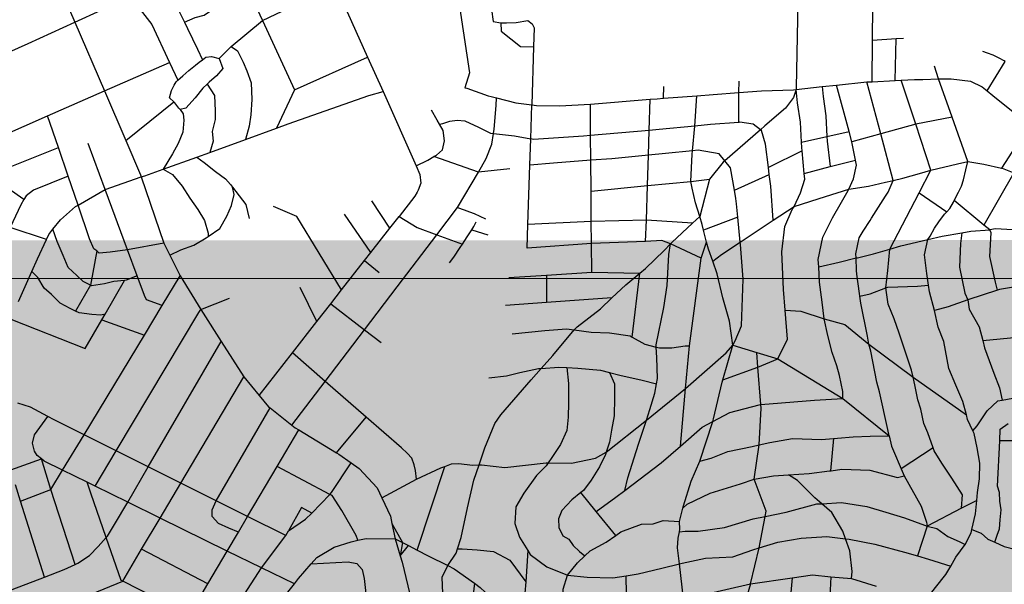
# Model space of a CAD drawing. Extents: x -29025 to -8025, y -2576 to 12274.
# Drawn here: x -13832 to -13153, y 8589 to 8979 of the extents above; entities that cross this region are included whole.
import ezdxf

# ---------------------------------------------------------------- set-up
doc = ezdxf.new("R2010")
doc.units = 0
doc.layers.get('0').update_dxf_attribs({"linetype": 'CONTINUOUS'})
doc.layers.add('AMBI_EIXOPROJETO', color=190, linetype='TRACKS')
doc.layers.add('AMBI_EIXORUAS', color=252, linetype='CONTINUOUS')
doc.linetypes.add('TRACKS', pattern='A,0.15,[130,ltypeshp.shx,S=0.25,R=0,X=0,Y=0],0.15', length=0.3)

msp = doc.modelspace()

# ---------------------------------------------------------------- hatches: boundary and pattern name
at = {"layer": 'AMBI_EIXOPROJETO'}
msp.add_hatch(color=53, dxfattribs=at).paths.add_polyline_path([(-14087.54, 8826.17), (-12550.75, 8826.43), (-12708.58, 8520.92), (-14245.38, 8520.65)])

# ---------------------------------------------------------------- linework, layer by layer
at = {"color": 1, "extrusion": (0.169808, -0.849214, 0.5), "elevation": -7592.7}
msp.add_lwpolyline([(-12055.59, 9618.25), (-10641.44, 9053.21), (-10819.01, 8608.8), (-12233.16, 9173.84)], close=True, dxfattribs=at)
at = {"layer": 'AMBI_EIXORUAS'}
for points, elevation in [([(-13296.94, 9078.81), (-13293.81, 9061.53), (-13296.43, 8931.66), (-13296.36, 8930.31)], 1636.47), ([(-13243.61, 8964.47), (-13242.82, 9059.1)], 1580.58), ([(-13514.8, 9029.4), (-13506.59, 8985.53), (-13505.4, 8977.29), (-13500.17, 8976.35)], 1544.67), ([(-13815.63, 9026.97), (-13794.07, 8976.75)], 1521.72), ([(-13534.08, 9024.41), (-13521.68, 8941.79), (-13525.01, 8931.53)], 1608.66), ([(-13736.8, 9003.21), (-13732.03, 8999.84), (-13729.99, 8998.49), (-13724.17, 8988.23), (-13718.44, 8976.89)], 1525.77), ([(-13718.44, 8976.89), (-13710.96, 8979.99), (-13704.86, 8981.61), (-13696.4, 8987.28), (-13691.82, 8991.47), (-13686.51, 8994.3), (-13678.91, 9001.46), (-13678.61, 9008.07)], 1525.5), ([(-13678.61, 9008.07), (-13664.58, 8977.83)], 1529.82), ([(-13664.58, 8977.83), (-13614.13, 9002.13)], 1529.55), ([(-13614.13, 9002.13), (-13592.03, 8952.59)], 1574.91), ([(-13794.07, 8976.75), (-13757.61, 8993.63)], 1521.45), ([(-13757.61, 8993.63), (-13753.01, 8989.85), (-13747.38, 8983.5), (-13740.83, 8975.13), (-13728.76, 8948.94)], 1569.51), ([(-13862.81, 8948), (-13853.05, 8950.02), (-13826.17, 8962.04), (-13794.07, 8976.75)], 1556.01), ([(-13794.07, 8976.75), (-13773.65, 8929.37)], 1593.81), ([(-13718.44, 8976.89), (-13716.19, 8972.43), (-13709.36, 8958.12), (-13706.04, 8950.83)], 1567.89), ([(-13686.08, 8960.01), (-13664.58, 8977.83)], 1553.31), ([(-13664.58, 8977.83), (-13642.44, 8930.18)], 1602.72), ([(-13500.17, 8976.35), (-13496.17, 8976.35), (-13489.63, 8976.48), (-13481.48, 8977.83), (-13478.54, 8975.67), (-13477.11, 8972.97), (-13477.52, 8959.88)], 1571.4), ([(-13500.17, 8976.35), (-13499.77, 8970.68), (-13486.54, 8960.01), (-13477.52, 8959.88)], 1571.67), ([(-13243.85, 8935.71), (-13243.61, 8964.47)], 1628.37), ([(-13243.61, 8964.47), (-13227.35, 8965.41)], 1580.31), ([(-13228, 8936.52), (-13227.35, 8965.41)], 1628.91), ([(-13227.35, 8965.41), (-13222.23, 8965.68)], 1580.04), ([(-13694.56, 8951.64), (-13686.08, 8960.01)], 1566.54), ([(-13686.08, 8960.01), (-13681.71, 8956.91), (-13677.9, 8949.21), (-13675.26, 8943.14), (-13672.27, 8934.9), (-13671.93, 8923.43), (-13672.67, 8912.76), (-13673.85, 8904.93), (-13676.25, 8895.75)], 1662.66), ([(-13477.52, 8959.88), (-13478.77, 8919.78)], 1640.25), ([(-13152.04, 8949.75), (-13152.7, 8950.02), (-13156.26, 8951.91), (-13160.45, 8954.07), (-13164.33, 8955.42), (-13167.56, 8956.5)], 1609.2), ([(-13773.65, 8929.37), (-13728.76, 8948.94)], 1593.54), ([(-13728.76, 8948.94), (-13723.03, 8936.66)], 1585.44), ([(-13723.03, 8936.66), (-13719.49, 8939.76), (-13715.44, 8943.41), (-13710.81, 8947.05), (-13708.27, 8949.08), (-13706.04, 8950.83)], 1585.17), ([(-13706.04, 8950.83), (-13703.63, 8952.59), (-13699.76, 8952.99), (-13694.56, 8951.64)], 1567.62), ([(-13694.56, 8951.64), (-13691.9, 8944.89), (-13696.39, 8939.76), (-13701.25, 8935.44), (-13702.84, 8933.96)], 1591.65), ([(-13642.44, 8930.18), (-13592.03, 8952.59)], 1602.45), ([(-13592.03, 8952.59), (-13581.4, 8928.83)], 1608.39), ([(-13164.6, 8929.37), (-13152.04, 8949.75)], 1649.16), ([(-13198.11, 8937.74), (-13200.8, 8946.51)], 1630.26), ([(-13725.7, 8921.81), (-13728.79, 8924.51), (-13727.37, 8929.64), (-13725.59, 8933.28), (-13724.06, 8935.71), (-13723.03, 8936.66)], 1607.58), ([(-13335.82, 8928.29), (-13335.64, 8936.12)], 1637.55), ([(-13268.6, 8933.28), (-13247.64, 8935.58)], 1633.77), ([(-13247.64, 8935.58), (-13246.41, 8935.58), (-13243.85, 8935.71)], 1628.64), ([(-13237.96, 8899.67), (-13247.64, 8935.58)], 1696.14), ([(-13243.85, 8935.71), (-13228, 8936.52)], 1629.18), ([(-13228, 8936.52), (-13223.79, 8936.66)], 1629.99), ([(-13223.79, 8936.66), (-13214.75, 8937.2), (-13209, 8937.2), (-13198.11, 8937.74)], 1630.53), ([(-13213.83, 8906.28), (-13223.79, 8936.66)], 1685.34), ([(-13198.11, 8937.74), (-13189.41, 8937.6), (-13176.05, 8936.12), (-13167.98, 8932.2), (-13164.6, 8929.37)], 1649.43), ([(-13188.7, 8911.14), (-13198.11, 8937.74)], 1679.4), ([(-13812.82, 8912.09), (-13773.65, 8929.37)], 1618.11), ([(-13773.65, 8929.37), (-13758.92, 8895.08)], 1658.61), ([(-13702.84, 8933.96), (-13705.71, 8931.26), (-13710.92, 8924.51), (-13717.51, 8917.35), (-13721.4, 8916.41)], 1618.92), ([(-13702.84, 8933.96), (-13697.67, 8926.13), (-13697.39, 8920.86), (-13697.11, 8915.6), (-13697.15, 8909.52), (-13699.21, 8901.42), (-13698.67, 8894.54), (-13700.97, 8886.84)], 1677.24), ([(-13642.44, 8930.18), (-13654.92, 8903.58)], 1652.13), ([(-13654.92, 8903.58), (-13646.92, 8906.69), (-13591.1, 8926.13), (-13581.4, 8928.83)], 1651.86), ([(-13581.4, 8928.83), (-13558.55, 8877.53)], 1711.26), ([(-13525.01, 8931.53), (-13523.51, 8931.26), (-13508.83, 8925.86), (-13506.86, 8925.59), (-13503.02, 8924.51)], 1624.86), ([(-13387.87, 8924.37), (-13387.68, 8932.47)], 1639.98), ([(-13364.96, 8925.99), (-13353.69, 8926.8), (-13335.82, 8928.29)], 1638.36), ([(-13335.82, 8928.29), (-13320.3, 8929.5), (-13298.15, 8930.18), (-13296.36, 8930.31)], 1637.28), ([(-13335.81, 8907.63), (-13335.82, 8928.29)], 1672.92), ([(-13296.36, 8930.31), (-13298.07, 8924.78), (-13303.6, 8917.49), (-13317.86, 8905.34), (-13321.02, 8902.5)], 1683.45), ([(-13296.36, 8930.31), (-13278.49, 8932.34)], 1636.2), ([(-13292.68, 8894), (-13293.39, 8907.77), (-13295.29, 8921.13), (-13296.36, 8930.31)], 1701), ([(-13278.49, 8932.34), (-13268.6, 8933.28)], 1635.12), ([(-13278.49, 8932.34), (-13277.74, 8925.59), (-13275.85, 8912.22), (-13275.12, 8897.91)], 1695.6), ([(-13259.8, 8901.29), (-13268.6, 8933.28)], 1689.93), ([(-13164.6, 8929.37), (-13160.57, 8926.13), (-13139.65, 8909.39)], 1686.42), ([(-13758.92, 8895.08), (-13725.7, 8921.81)], 1658.34), ([(-13721.4, 8916.41), (-13722.2, 8917.49), (-13724.97, 8921.13), (-13725.7, 8921.81)], 1619.19), ([(-13505.07, 8899.94), (-13504.59, 8902.91), (-13503.21, 8919.38), (-13503.02, 8924.51)], 1671.84), ([(-13503.02, 8924.51), (-13489.69, 8921.13), (-13478.77, 8919.78)], 1640.52), ([(-13438.33, 8920.19), (-13397.04, 8923.56)], 1642.41), ([(-13397.72, 8902.1), (-13397.04, 8923.56)], 1676.7), ([(-13397.04, 8923.56), (-13392.16, 8923.97), (-13387.87, 8924.37)], 1640.79), ([(-13387.87, 8924.37), (-13364.96, 8925.99)], 1639.71), ([(-13366.34, 8905.07), (-13364.96, 8925.99)], 1674.54), ([(-13721.4, 8916.41), (-13719.18, 8913.57), (-13718.81, 8909.12), (-13719.58, 8900.75), (-13722.83, 8893.05), (-13726.57, 8885.9), (-13733.05, 8875.37)], 1695.06), ([(-13542.39, 8906.28), (-13544.05, 8909.25), (-13547.94, 8916.14)], 1657.8), ([(-13479.51, 8896.16), (-13478.77, 8919.78)], 1680.21), ([(-13478.77, 8919.78), (-13475.53, 8919.24), (-13459.57, 8918.97), (-13438.33, 8920.19)], 1642.68), ([(-13438.17, 8898.59), (-13438.33, 8920.19)], 1679.94), ([(-13845.2, 8897.91), (-13812.82, 8912.09)], 1644.57), ([(-13805.35, 8890.22), (-13812.82, 8912.09)], 1661.85), ([(-13542.39, 8906.28), (-13540.12, 8906.96), (-13535.22, 8908.44), (-13530.34, 8909.25), (-13524.89, 8908.58), (-13515.46, 8904.26), (-13507.13, 8900.21), (-13505.07, 8899.94)], 1672.11), ([(-13335.81, 8907.63), (-13355.35, 8906.15), (-13366.34, 8905.07)], 1674.27), ([(-13321.02, 8902.5), (-13325.88, 8906.42), (-13335.09, 8907.77), (-13335.81, 8907.63)], 1683.72), ([(-13188.7, 8911.14), (-13213.83, 8906.28)], 1685.07), ([(-13177.94, 8880.63), (-13188.7, 8911.14)], 1747.44), ([(-13676.25, 8895.75), (-13654.92, 8903.58)], 1662.39), ([(-13546.37, 8884.01), (-13544.6, 8884.95), (-13540.44, 8888.73), (-13538.99, 8894.94), (-13539.92, 8902.1), (-13542.39, 8906.28)], 1698.03), ([(-13397.72, 8902.1), (-13438.17, 8898.59)], 1679.67), ([(-13398.29, 8884.95), (-13397.72, 8902.1)], 1713.69), ([(-13366.34, 8905.07), (-13390.95, 8902.64), (-13397.72, 8902.1)], 1676.43), ([(-13367.91, 8887.92), (-13366.34, 8905.07)], 1708.83), ([(-13321.02, 8902.5), (-13345.65, 8881.17)], 1727.73), ([(-13315.52, 8876.58), (-13317.57, 8892.51), (-13320.21, 8901.96), (-13321.02, 8902.5)], 1740.42), ([(-13275.12, 8897.91), (-13259.8, 8901.29)], 1695.33), ([(-13257.84, 8894.27), (-13259.8, 8901.29)], 1706.13), ([(-13213.83, 8906.28), (-13237.96, 8899.67)], 1695.87), ([(-13203.43, 8874.69), (-13213.83, 8906.28)], 1754.19), ([(-13135.43, 8906.01), (-13154.59, 8876.04)], 1755.54), ([(-13758.92, 8895.08), (-13748.73, 8871.32), (-13748.24, 8869.97)], 1706.67), ([(-13700.97, 8886.84), (-13676.25, 8895.75)], 1676.97), ([(-13515.4, 8873.21), (-13510.31, 8882.66), (-13506.31, 8892.65), (-13505.07, 8899.94)], 1725.84), ([(-13505.07, 8899.94), (-13490.61, 8898.32), (-13479.51, 8896.16)], 1680.48), ([(-13480.08, 8878.07), (-13479.51, 8896.16)], 1719.36), ([(-13438.17, 8898.59), (-13443.07, 8898.18), (-13477.46, 8895.75), (-13479.51, 8896.16)], 1680.75), ([(-13438.02, 8881.44), (-13438.17, 8898.59)], 1715.85), ([(-13292.68, 8894), (-13275.12, 8897.91)], 1700.73), ([(-13292.26, 8887.92), (-13292.5, 8890.22), (-13292.68, 8894)], 1718.55), ([(-13275.12, 8897.91), (-13274.96, 8894.67), (-13272.76, 8877.12)], 1746.36), ([(-13237.96, 8899.67), (-13257.84, 8894.27)], 1705.86), ([(-13255.4, 8881.58), (-13257.84, 8894.27)], 1735.29), ([(-13229.3, 8867.54), (-13237.96, 8899.67)], 1767.69), ([(-13842.16, 8875.64), (-13805.35, 8890.22)], 1684.53), ([(-13798.65, 8870.51), (-13805.35, 8890.22)], 1698.84), ([(-13773.05, 8861.19), (-13784.85, 8893.05)], 1725.03), ([(-13709.86, 8883.6), (-13700.97, 8886.84)], 1683.18), ([(-13367.91, 8887.92), (-13386.49, 8886.03), (-13398.29, 8884.95)], 1713.42), ([(-13368.92, 8866.86), (-13368.13, 8885.63), (-13367.91, 8887.92)], 1752.57), ([(-13345.65, 8881.17), (-13349.45, 8885.9), (-13363.91, 8888.33), (-13367.91, 8887.92)], 1728), ([(-13292.26, 8887.92), (-13315.52, 8876.58)], 1740.15), ([(-13290.78, 8872.4), (-13292.26, 8887.92)], 1750.95), ([(-13733.05, 8875.37), (-13709.86, 8883.6)], 1694.79), ([(-13709.86, 8883.6), (-13704.87, 8879.82), (-13696.88, 8873.61), (-13690.02, 8868.62), (-13686.54, 8864.7), (-13685.23, 8862.95)], 1730.97), ([(-13558.55, 8877.53), (-13550.52, 8881.58), (-13546.37, 8884.01)], 1710.99), ([(-13515.4, 8873.21), (-13546.37, 8884.01)], 1726.11), ([(-13438.02, 8881.44), (-13463.71, 8879.55), (-13480.08, 8878.07)], 1719.09), ([(-13398.29, 8884.95), (-13423.57, 8882.52), (-13438.02, 8881.44)], 1715.58), ([(-13437.84, 8860.25), (-13438.02, 8881.44)], 1761.21), ([(-13398.95, 8864.03), (-13398.29, 8884.95)], 1754.73), ([(-13345.65, 8881.17), (-13346.8, 8880.09), (-13356.13, 8868.35)], 1752.03), ([(-13338.98, 8860.92), (-13341.62, 8876.31), (-13345.65, 8881.17)], 1771.2), ([(-13272.76, 8877.12), (-13255.4, 8881.58)], 1746.09), ([(-13259.91, 8861.46), (-13256.69, 8868.62), (-13254.73, 8878.07), (-13255.4, 8881.58)], 1777.14), ([(-13203.43, 8874.69), (-13184.99, 8879.01), (-13177.94, 8880.63)], 1753.92), ([(-13187.28, 8853.63), (-13184.35, 8859.44), (-13182.22, 8863.49), (-13180.76, 8867.94), (-13179.23, 8874.96), (-13177.94, 8880.63)], 1799.28), ([(-13177.94, 8880.63), (-13166.86, 8878.88), (-13154.59, 8876.04)], 1755.81), ([(-13748.24, 8869.97), (-13745.67, 8870.78), (-13733.05, 8875.37)], 1706.4), ([(-13733.05, 8875.37), (-13726.59, 8871.59), (-13720.02, 8863.62), (-13714.65, 8855.25), (-13709.27, 8847.56), (-13704.68, 8840), (-13702, 8831.09), (-13702.15, 8828.93)], 1797.93), ([(-13558.55, 8877.53), (-13555.91, 8871.59), (-13555.33, 8865.65), (-13557.13, 8860.79), (-13557.94, 8859.44), (-13559.42, 8856.74), (-13570.33, 8842.7)], 1784.43), ([(-13530.07, 8848.77), (-13515.4, 8873.21)], 1775.79), ([(-13493.8, 8875.5), (-13515.4, 8873.21)], 1725.57), ([(-13481.38, 8837.03), (-13480.08, 8878.07)], 1802.25), ([(-13314.89, 8871.72), (-13315.52, 8876.58)], 1750.41), ([(-13290.78, 8872.4), (-13272.76, 8877.12)], 1750.68), ([(-13229.3, 8867.54), (-13222.67, 8869.16), (-13211.31, 8872.4), (-13203.43, 8874.69)], 1767.42), ([(-13211.52, 8859.03), (-13203.43, 8874.69)], 1786.59), ([(-13154.59, 8876.04), (-13154.14, 8875.91), (-13146.03, 8872.8)], 1764.72), ([(-13798.65, 8870.51), (-13822.5, 8860.92), (-13827.65, 8857.01), (-13829.19, 8854.44)], 1733.13), ([(-13791.82, 8850.53), (-13798.65, 8870.51)], 1747.17), ([(-13773.05, 8861.19), (-13748.24, 8869.97)], 1724.76), ([(-13748.24, 8869.97), (-13732.62, 8824.34)], 1803.87), ([(-13398.95, 8864.03), (-13368.92, 8866.86)], 1754.46), ([(-13368.92, 8866.86), (-13356.13, 8868.35)], 1752.3), ([(-13362.85, 8842.7), (-13365.7, 8852.15), (-13368.08, 8862.27), (-13368.92, 8866.86)], 1803.6), ([(-13356.13, 8868.35), (-13362.85, 8842.7)], 1803.33), ([(-13338.98, 8860.92), (-13314.89, 8871.72)], 1770.93), ([(-13312.08, 8840.13), (-13313.86, 8863.62), (-13314.89, 8871.72)], 1811.97), ([(-13297.76, 8849.58), (-13293.39, 8858.9), (-13290.42, 8868.48), (-13290.78, 8872.4)], 1796.31), ([(-13259.91, 8861.46), (-13246.32, 8863.62), (-13234.59, 8866.32), (-13233.58, 8866.59), (-13229.3, 8867.54)], 1776.87), ([(-13254.97, 8814.08), (-13255.06, 8816.78), (-13252.82, 8827.98), (-13249.99, 8832.44), (-13245.17, 8840), (-13244.26, 8841.48), (-13234.68, 8856.6), (-13232.84, 8859.44), (-13232.09, 8861.06), (-13229.3, 8867.54)], 1882.98), ([(-13146.03, 8872.8), (-13166.78, 8836.76)], 1836.54), ([(-13829.19, 8854.44), (-13840.03, 8862), (-13845.8, 8862)], 1733.4), ([(-13791.82, 8850.53), (-13773.05, 8861.19)], 1746.9), ([(-13757.65, 8819.75), (-13773.05, 8861.19)], 1808.19), ([(-13702.15, 8828.93), (-13694.08, 8834.33), (-13689.23, 8842.83), (-13685.89, 8850.26), (-13684.13, 8857.82), (-13685.23, 8862.95)], 1797.66), ([(-13685.23, 8862.95), (-13676.16, 8850.93), (-13673.78, 8841.35)], 1776.33), ([(-13437.84, 8860.25), (-13398.95, 8864.03)], 1760.94), ([(-13437.82, 8839.19), (-13437.84, 8860.25)], 1802.52), ([(-13399.7, 8840.13), (-13398.95, 8864.03)], 1804.95), ([(-13336.65, 8842.29), (-13337.58, 8851.47), (-13337.95, 8854.98), (-13338.98, 8860.92)], 1806.03), ([(-13297.76, 8849.58), (-13281.18, 8854.85), (-13276.08, 8856.47), (-13259.91, 8861.46)], 1796.04), ([(-13280.78, 8807.87), (-13281.04, 8813), (-13277.91, 8828.39), (-13271.17, 8841.62), (-13264.97, 8852.55), (-13261.31, 8859.03), (-13259.91, 8861.46)], 1897.29), ([(-13829.19, 8854.44), (-13831.36, 8850.8), (-13838.63, 8835)], 1773.09), ([(-13576.65, 8834.6), (-13589.07, 8853.36)], 1799.01), ([(-13231.69, 8820.15), (-13211.52, 8859.03)], 1870.83), ([(-13211.52, 8859.03), (-13192.27, 8845.94)], 1812.51), ([(-13192.27, 8845.94), (-13190.26, 8848.1), (-13187.78, 8852.55), (-13187.28, 8853.63)], 1812.24), ([(-13166.78, 8836.76), (-13187.28, 8853.63)], 1836.81), ([(-13809.14, 8833.92), (-13804.02, 8840.4), (-13793.57, 8849.45), (-13791.82, 8850.53)], 1778.22), ([(-13778.88, 8818.94), (-13780.83, 8820.42), (-13783.85, 8827.17), (-13791.82, 8850.53)], 1807.65), ([(-13640.95, 8842.7), (-13657, 8849.45)], 1776.6), ([(-13544.28, 8830.01), (-13530.07, 8848.77)], 1809), ([(-13530.07, 8848.77), (-13525.39, 8847.15), (-13521.74, 8845.8), (-13518.51, 8844.72), (-13510.57, 8841.08)], 1792.8), ([(-13312.08, 8840.13), (-13297.76, 8849.58)], 1811.7), ([(-13303.91, 8778.03), (-13305.11, 8792.34), (-13306.12, 8818.26), (-13304.16, 8835.81), (-13299.02, 8847.42), (-13297.76, 8849.58)], 1959.12), ([(-13205.37, 8826.77), (-13203.88, 8829.06), (-13200.98, 8834.6), (-13197.81, 8839.05), (-13194.01, 8844.18), (-13192.27, 8845.94)], 1857.87), ([(-13610, 8792.07), (-13640.95, 8842.7)], 1896.21), ([(-13589.74, 8817.86), (-13607.99, 8844.32)], 1830.33), ([(-13576.65, 8834.6), (-13570.33, 8842.7)], 1798.74), ([(-13570.33, 8842.7), (-13557.83, 8835.14), (-13544.28, 8830.01)], 1809.27), ([(-13520.22, 8833.52), (-13518.79, 8835.68), (-13517.15, 8839.05)], 1805.76), ([(-13437.82, 8839.19), (-13481.38, 8837.03)], 1802.79), ([(-13399.7, 8840.13), (-13437.82, 8839.19)], 1805.22), ([(-13437.52, 8823.93), (-13437.82, 8839.19)], 1833.84), ([(-13400.3, 8825.42), (-13399.7, 8840.13)], 1835.19), ([(-13367.86, 8837.97), (-13399.7, 8840.13)], 1811.16), ([(-13367.86, 8837.97), (-13362.85, 8842.7)], 1810.89), ([(-13360.15, 8833.11), (-13361.17, 8837.16), (-13362.85, 8842.7)], 1823.31), ([(-13336.65, 8842.29), (-13360.15, 8833.11)], 1823.04), ([(-13334.87, 8825.01), (-13336.65, 8842.29)], 1846.53), ([(-13334.87, 8825.01), (-13312.08, 8840.13)], 1846.26), ([(-13813.64, 8826.77), (-13838.63, 8835)], 1792.53), ([(-13813.64, 8826.77), (-13812.08, 8830.14), (-13809.14, 8833.92)], 1792.26), ([(-13783.28, 8795.18), (-13788.3, 8797.88), (-13792.58, 8801.93), (-13798.59, 8807.46), (-13802.09, 8815.7), (-13806.24, 8825.28), (-13809.14, 8833.92)], 1865.7), ([(-13589.74, 8817.86), (-13576.65, 8834.6)], 1830.06), ([(-13526.66, 8823.66), (-13523.32, 8828.66), (-13520.22, 8833.52)], 1825.2), ([(-13520.22, 8833.52), (-13509.07, 8830.01)], 1813.32), ([(-13481.88, 8820.83), (-13481.38, 8837.03)], 1837.89), ([(-13383, 8823.8), (-13382, 8824.74), (-13367.86, 8837.97)], 1844.1), ([(-13358.14, 8824.88), (-13360.15, 8833.11)], 1844.64), ([(-13181.99, 8831.49), (-13175.9, 8832.57), (-13162.67, 8833.38)], 1847.88), ([(-13162.67, 8833.38), (-13166.78, 8836.76)], 1847.61), ([(-13109.97, 8833.25), (-13117.19, 8831.49), (-13132.06, 8831.63), (-13143.15, 8833.11), (-13158.89, 8834.19), (-13162.67, 8833.38)], 1857.06), ([(-13157.48, 8791.8), (-13158.83, 8797.34), (-13162.61, 8815.02), (-13161.74, 8831.36), (-13162.67, 8833.38)], 1944.81), ([(-13823.7, 8804.63), (-13819.79, 8813.54), (-13813.64, 8826.77)], 1834.65), ([(-13728.47, 8815.97), (-13720.81, 8819.61), (-13711.82, 8822.85), (-13703.47, 8827.98), (-13702.15, 8828.93)], 1820.61), ([(-13594.28, 8764.4), (-13571.64, 8794.1), (-13544.28, 8830.01)], 1957.23), ([(-13544.28, 8830.01), (-13526.66, 8823.66)], 1825.47), ([(-13400.3, 8825.42), (-13437.52, 8823.93)], 1835.46), ([(-13383, 8823.8), (-13389.11, 8826.09), (-13400.3, 8825.42)], 1844.37), ([(-13231.69, 8820.15), (-13224.18, 8822.31), (-13205.37, 8826.77)], 1870.56), ([(-13205.02, 8795.31), (-13206.24, 8803.41), (-13207.82, 8816.24), (-13205.37, 8826.77)], 1928.61), ([(-13205.37, 8826.77), (-13195.62, 8829.06), (-13181.99, 8831.49)], 1857.6), ([(-13181.99, 8831.49), (-13182.85, 8823.93), (-13183.72, 8807.6), (-13179.94, 8789.78), (-13177.78, 8785.05)], 1956.96), ([(-13778.88, 8818.94), (-13783.28, 8795.18)], 1865.43), ([(-13757.65, 8819.75), (-13769.68, 8817.99), (-13777.14, 8817.45), (-13778.88, 8818.94)], 1811.43), ([(-13732.62, 8824.34), (-13757.65, 8819.75)], 1807.92), ([(-13750.97, 8801.79), (-13757.65, 8819.75)], 1851.39), ([(-13732.62, 8824.34), (-13728.47, 8815.97)], 1820.88), ([(-13535.61, 8810.7), (-13532.48, 8814.62), (-13528.25, 8821.23), (-13526.66, 8823.66)], 1857.33), ([(-13437.52, 8823.93), (-13481.88, 8820.83)], 1837.62), ([(-13437.36, 8804.22), (-13437.52, 8823.93)], 1885.41), ([(-13404.24, 8803.55), (-13400.38, 8806.65), (-13387.47, 8819.07), (-13383, 8823.8)], 1890.27), ([(-13392.84, 8752.52), (-13392.92, 8754.14), (-13387.68, 8779.92), (-13385.35, 8795.04), (-13384.17, 8816.51), (-13383, 8823.8)], 1995.03), ([(-13361.94, 8813.81), (-13383, 8823.8)], 1870.29), ([(-13361.94, 8813.81), (-13358.14, 8824.88)], 1870.02), ([(-13353.88, 8811.92), (-13356.9, 8820.02), (-13358.14, 8824.88)], 1875.69), ([(-13353.88, 8811.92), (-13347.77, 8816.37), (-13334.87, 8825.01)], 1875.42), ([(-13340.03, 8753.87), (-13338.38, 8756.84), (-13334.06, 8767.1), (-13332.86, 8799.36), (-13334.7, 8823.26), (-13334.87, 8825.01)], 1997.19), ([(-13254.97, 8814.08), (-13253.96, 8814.21), (-13243.05, 8816.78), (-13231.69, 8820.15)], 1882.71), ([(-13234.44, 8793.42), (-13232.98, 8805.3), (-13231.69, 8820.15)], 1930.23), ([(-13728.47, 8815.97), (-13721.34, 8801.79)], 1856.79), ([(-13610, 8792.07), (-13594.23, 8812.19)], 1895.94), ([(-13594.23, 8812.19), (-13589.74, 8817.86)], 1846.8), ([(-13594.23, 8812.19), (-13584.13, 8804.09)], 1867.32), ([(-13369.95, 8753.46), (-13361.94, 8813.81)], 1995.57), ([(-13340.03, 8753.87), (-13342.26, 8770.34), (-13346.94, 8786.54), (-13350.83, 8803.14), (-13353.88, 8811.92)], 1997.46), ([(-13280.78, 8807.87), (-13266.7, 8811.24), (-13254.97, 8814.08)], 1897.02), ([(-13252.39, 8787.62), (-13252.61, 8789.51), (-13254.37, 8802.87), (-13254.74, 8805.44), (-13254.97, 8814.08)], 1944.27), ([(-13276.96, 8772.09), (-13278.42, 8783.57), (-13280.31, 8797.34), (-13280.78, 8807.87)], 1974.24), ([(-13832.85, 8783.97), (-13823.7, 8804.63)], 1887.03), ([(-13793.55, 8777.36), (-13797.15, 8779.11), (-13804.1, 8782.89), (-13810.03, 8788.83), (-13815.09, 8793.29), (-13819.58, 8800.44), (-13823.7, 8804.63)], 1908.63), ([(-13759.78, 8798.55), (-13767.05, 8797.74), (-13773.65, 8796.12), (-13782.6, 8794.77), (-13783.28, 8795.18)], 1866.51), ([(-13773.2, 8775.2), (-13759.78, 8798.55)], 1915.11), ([(-13750.97, 8801.79), (-13758.61, 8798.69), (-13759.78, 8798.55)], 1860.84), ([(-13733.72, 8781.27), (-13744.7, 8785.19), (-13745.86, 8788.02), (-13750.97, 8801.79)], 1906.74), ([(-13733.72, 8781.27), (-13721.34, 8801.79)], 1906.47), ([(-13721.34, 8801.79), (-13707.03, 8778.44)], 1916.19), ([(-13494.57, 8800.44), (-13468.68, 8802.2)], 1887.57), ([(-13468.68, 8802.2), (-13437.36, 8804.22)], 1886.76), ([(-13468.68, 8802.2), (-13468.62, 8783.3)], 1927.26), ([(-13437.36, 8804.22), (-13404.24, 8803.55)], 1890.54), ([(-13423.47, 8786.54), (-13413.92, 8795.58), (-13404.24, 8803.55)], 1924.83), ([(-13409.42, 8759.4), (-13404.24, 8803.55)], 1983.42), ([(-13783.28, 8795.18), (-13793.55, 8777.36)], 1908.36), ([(-13627.03, 8770.2), (-13638.66, 8793.56)], 1939.14), ([(-13617.49, 8782.35), (-13610, 8792.07)], 1917), ([(-13252.39, 8787.62), (-13245.26, 8789.24), (-13234.44, 8793.42)], 1944), ([(-13234.44, 8793.42), (-13233.05, 8793.96), (-13212.68, 8794.64), (-13205.02, 8795.31)], 1929.96), ([(-13215.58, 8731.86), (-13216.67, 8736.59), (-13221.33, 8750.49), (-13225.33, 8762.1), (-13228.79, 8771.96), (-13232.82, 8782.08), (-13234.44, 8793.42)], 2050.38), ([(-13200.97, 8777.76), (-13204.33, 8790.72), (-13205.02, 8795.31)], 1969.11), ([(-13157.48, 8791.8), (-13177.78, 8785.05)], 1956.69), ([(-13126.65, 8798.01), (-13137.04, 8795.45), (-13155.98, 8792.21), (-13157.48, 8791.8)], 1944.54), ([(-13707.03, 8778.44), (-13687.42, 8786.27)], 1915.92), ([(-13423.47, 8786.54), (-13468.62, 8783.3)], 1926.99), ([(-13449.41, 8764.4), (-13447.51, 8766.56), (-13431.37, 8778.98), (-13423.47, 8786.54)], 1973.16), ([(-13246.07, 8754.54), (-13247.01, 8759.94), (-13251.81, 8782.76), (-13252.39, 8787.62)], 2004.21), ([(-13177.78, 8785.05), (-13191.46, 8780.19), (-13200.97, 8777.76)], 1968.84), ([(-13177.78, 8785.05), (-13177.02, 8778.71), (-13170.04, 8766.56), (-13167.63, 8757.11)], 2006.1), ([(-13765.52, 8680.83), (-13708.37, 8776.28), (-13707.03, 8778.44)], 2091.96), ([(-13746.08, 8760.75), (-13733.72, 8781.27)], 1948.05), ([(-13707.03, 8778.44), (-13705.41, 8775.87), (-13692.97, 8756.3)], 1964.52), ([(-13627.03, 8770.2), (-13617.49, 8782.35)], 1938.87), ([(-13617.49, 8782.35), (-13594.28, 8764.4)], 1957.5), ([(-13468.62, 8783.3), (-13496.81, 8781.27)], 1928.07), ([(-13308.88, 8744.42), (-13302.21, 8758.05), (-13303.91, 8778.03)], 2015.55), ([(-13303.91, 8778.03), (-13293.07, 8777.36), (-13276.96, 8772.09)], 1974.51), ([(-13178.82, 8705.67), (-13181.24, 8714.99), (-13186.04, 8726.19), (-13190.94, 8737.8), (-13194.49, 8756.43), (-13198.35, 8766.15), (-13200.97, 8777.76)], 2100.33), ([(-13838.26, 8771.82), (-13786.86, 8751.57)], 1965.06), ([(-13773.2, 8775.2), (-13776.21, 8774.52), (-13782.26, 8775.06), (-13791.15, 8776.14), (-13793.55, 8777.36)], 1916.73), ([(-13786.86, 8751.57), (-13775.4, 8771.42)], 1964.79), ([(-13775.4, 8771.42), (-13773.2, 8775.2)], 1922.13), ([(-13775.4, 8771.42), (-13746.08, 8760.75)], 1948.32), ([(-13276.96, 8772.09), (-13262.81, 8768.04), (-13246.07, 8754.54)], 2004.48), ([(-13264.1, 8717.01), (-13264.15, 8721.87), (-13266.36, 8732.94), (-13268.3, 8739.56), (-13271.56, 8748.87), (-13274.58, 8760.48), (-13276.96, 8772.09)], 2070.36), ([(-13643.93, 8748.6), (-13627.03, 8770.2)], 1982.07), ([(-13621.33, 8728.76), (-13594.28, 8764.4)], 2016.09), ([(-13594.28, 8764.4), (-13582.65, 8755.76)], 1975.86), ([(-13492.2, 8761.7), (-13469.7, 8763.86), (-13454.69, 8765.07), (-13449.41, 8764.4)], 1973.97), ([(-13472.24, 8737.8), (-13464.24, 8746.71), (-13449.41, 8764.4)], 2013.66), ([(-13449.41, 8764.4), (-13437.67, 8762.91), (-13425.18, 8762.24), (-13410.93, 8760.35), (-13409.42, 8759.4)], 1983.69), ([(-13787.68, 8691.9), (-13746.08, 8760.75)], 2068.2), ([(-13409.42, 8759.4), (-13400.74, 8754.54), (-13392.84, 8752.52)], 1995.3), ([(-13167.63, 8757.11), (-13155.45, 8758.32), (-13134.07, 8760.35), (-13118.49, 8758.46)], 2008.53), ([(-13743.38, 8669.76), (-13692.97, 8756.3)], 2116.26), ([(-13692.97, 8756.3), (-13677.5, 8732)], 2005.83), ([(-13392.84, 8752.52), (-13390.59, 8751.98), (-13382.17, 8751.98), (-13373, 8753.33), (-13369.95, 8753.46)], 1996.65), ([(-13392.7, 8727.14), (-13392.06, 8730.92), (-13392.53, 8745.36), (-13392.84, 8752.52)], 2042.82), ([(-13372.63, 8723.9), (-13344.58, 8748.47), (-13340.03, 8753.87)], 2050.92), ([(-13372.63, 8723.9), (-13369.95, 8753.46)], 2051.19), ([(-13346.98, 8729.97), (-13340.03, 8753.87)], 2042.01), ([(-13340.03, 8753.87), (-13323.55, 8748.87)], 2007.99), ([(-13246.07, 8754.54), (-13215.58, 8731.86)], 2050.65), ([(-13232.15, 8691.36), (-13233.08, 8695.55), (-13238.77, 8721.6), (-13240.6, 8728.35), (-13244.85, 8749.68), (-13246.07, 8754.54)], 2121.66), ([(-13167.63, 8757.11), (-13166.32, 8751.98), (-13159.96, 8734.56), (-13155.91, 8724.3), (-13154.27, 8715.93)], 2083.59), ([(-13666.91, 8719.17), (-13643.93, 8748.6)], 2029.05), ([(-13621.33, 8728.76), (-13643.93, 8748.6)], 2016.36), ([(-13323.55, 8748.87), (-13308.88, 8744.42)], 2015.82), ([(-13322.82, 8738.61), (-13323.55, 8748.87)], 2025), ([(-13322.82, 8738.61), (-13308.88, 8744.42)], 2024.73), ([(-13308.88, 8744.42), (-13264.1, 8717.01)], 2070.63), ([(-13515.13, 8671.25), (-13511.13, 8682.86), (-13504.19, 8699.73), (-13500, 8705.81), (-13479.21, 8729.97), (-13472.24, 8737.8)], 2133.27), ([(-13508.45, 8731.32), (-13496.11, 8732.67), (-13487.03, 8734.97), (-13474.16, 8737.67), (-13472.24, 8737.8)], 2021.49), ([(-13472.24, 8737.8), (-13460.05, 8738.61), (-13454.58, 8738.34)], 2014.2), ([(-13454.58, 8738.34), (-13453.45, 8727.41), (-13453.36, 8714.04), (-13453.58, 8704.05), (-13454.58, 8694.87), (-13458.88, 8685.29), (-13464.93, 8676.38), (-13467.45, 8672.6)], 2134.08), ([(-13454.58, 8738.34), (-13447.08, 8737.94), (-13431.22, 8736.59), (-13425.22, 8734.97)], 2022.57), ([(-13346.98, 8729.97), (-13322.82, 8738.61)], 2041.74), ([(-13320.77, 8712.83), (-13322.82, 8738.61)], 2072.25), ([(-13720.94, 8658.56), (-13677.5, 8732)], 2139.21), ([(-13677.5, 8732), (-13666.91, 8719.17)], 2029.32), ([(-13425.22, 8734.97), (-13421.72, 8727.14), (-13421.62, 8717.42), (-13421.9, 8705.13), (-13423.71, 8695.14), (-13425.09, 8686.91), (-13427.42, 8679.89)], 2126.25), ([(-13425.22, 8734.97), (-13417.9, 8733.08), (-13402.49, 8729.57), (-13392.7, 8727.14)], 2043.09), ([(-13215.58, 8731.86), (-13178.82, 8705.67)], 2100.6), ([(-13201.81, 8682.99), (-13205.53, 8693.39), (-13208.26, 8699.87), (-13210.34, 8709.72), (-13212.37, 8716.07), (-13214.41, 8726.46), (-13215.58, 8731.86)], 2141.91), ([(-13644.33, 8698.65), (-13621.33, 8728.76)], 2069.55), ([(-13592.93, 8704.05), (-13621.33, 8728.76)], 2064.42), ([(-13399.62, 8702.16), (-13397.29, 8709.32), (-13393.78, 8720.79), (-13392.7, 8727.14)], 2085.48), ([(-13399.62, 8702.16), (-13372.63, 8723.9)], 2085.21), ([(-13376.23, 8684.21), (-13372.63, 8723.9)], 2122.47), ([(-13353.87, 8701.22), (-13353.28, 8702.97), (-13347.47, 8728.22), (-13346.98, 8729.97)], 2092.77), ([(-13666.91, 8719.17), (-13660.34, 8711.34), (-13659.33, 8710.53)], 2050.11), ([(-13320.77, 8712.83), (-13283.72, 8715.8), (-13264.1, 8717.01)], 2071.98), ([(-13264.1, 8717.01), (-13232.15, 8691.36)], 2121.93), ([(-13154.27, 8715.93), (-13143.16, 8717.96), (-13132.79, 8720.12), (-13126.81, 8721.06)], 2083.32), ([(-13812.6, 8704.59), (-13824.68, 8711.07), (-13833.4, 8713.91)], 2048.49), ([(-13696.6, 8646.41), (-13659.33, 8710.53)], 2165.94), ([(-13659.33, 8710.53), (-13644.33, 8698.65)], 2069.82), ([(-13353.87, 8701.22), (-13342.17, 8707.29), (-13321.91, 8712.69), (-13320.77, 8712.83)], 2092.5), ([(-13321.81, 8685.02), (-13320.58, 8710.4), (-13320.77, 8712.83)], 2126.79), ([(-13174.47, 8694.74), (-13171.41, 8698.11), (-13164.42, 8708.51), (-13157.11, 8715.39), (-13154.27, 8715.93)], 2120.04), ([(-13817.13, 8675.3), (-13820.06, 8677.73), (-13821.79, 8680.7), (-13823.36, 8686.1), (-13821.83, 8692.04), (-13812.6, 8704.59)], 2098.17), ([(-13787.68, 8691.9), (-13808.31, 8702.3), (-13812.6, 8704.59)], 2068.47), ([(-13613.55, 8679.48), (-13592.93, 8704.05)], 2108.7), ([(-13558.29, 8661.39), (-13558.92, 8667.33), (-13559.82, 8671.25), (-13561.4, 8675.84), (-13564.69, 8679.35), (-13568.69, 8682.86), (-13592.93, 8704.05)], 2151.09), ([(-13174.47, 8694.74), (-13178.05, 8702.57), (-13178.82, 8705.67)], 2120.31), ([(-13644.33, 8698.65), (-13642.01, 8696.76), (-13639.56, 8695.28)], 2076.3), ([(-13427.42, 8679.89), (-13399.62, 8702.16)], 2125.98), ([(-13414.52, 8653.56), (-13412.55, 8662.2), (-13405.08, 8685.42), (-13399.62, 8702.16)], 2181.06), ([(-13376.23, 8684.21), (-13361.25, 8697.3), (-13353.87, 8701.22)], 2122.2), ([(-13362.68, 8673.81), (-13353.87, 8701.22)], 2145.42), ([(-13155.73, 8687.85), (-13155.54, 8695.82), (-13149.95, 8699.73)], 2135.16), ([(-13802.45, 8667.47), (-13787.68, 8691.9)], 2115.18), ([(-13765.52, 8680.83), (-13787.68, 8691.9)], 2092.23), ([(-13654.39, 8670.17), (-13639.56, 8695.28)], 2123.28), ([(-13639.56, 8695.28), (-13613.55, 8679.48)], 2108.97), ([(-13270.47, 8689.34), (-13267.74, 8689.61), (-13257, 8690.55), (-13245.18, 8690.96), (-13232.15, 8691.36)], 2123.01), ([(-13232.15, 8691.36), (-13230.56, 8684.21), (-13229.13, 8680.83), (-13223.93, 8668.41)], 2168.1), ([(-13171.72, 8646.68), (-13171.23, 8652.08), (-13169.82, 8661.66), (-13169.57, 8672.46), (-13171.53, 8682.86), (-13173.59, 8692.85), (-13174.47, 8694.74)], 2210.49), ([(-13414.52, 8653.56), (-13389.39, 8672.6), (-13376.23, 8684.21)], 2180.79), ([(-13362.68, 8673.81), (-13354.9, 8675.84), (-13343.36, 8680.43), (-13326.71, 8683.94), (-13321.81, 8685.02)], 2145.15), ([(-13325.24, 8661.26), (-13321.81, 8685.02)], 2175.66), ([(-13321.81, 8685.02), (-13314.56, 8686.64), (-13298.9, 8689.34), (-13278.77, 8688.66), (-13270.47, 8689.34)], 2126.52), ([(-13270.47, 8689.34), (-13272.72, 8667.2)], 2166.48), ([(-13201.81, 8682.99), (-13223.93, 8668.41)], 2167.83), ([(-13182.35, 8641.41), (-13181.51, 8650.46), (-13188.87, 8661.93), (-13195.78, 8672.33), (-13201.05, 8680.83), (-13201.81, 8682.99)], 2218.59), ([(-13159.35, 8617.79), (-13157.7, 8622.78), (-13156.12, 8627.1), (-13155.48, 8633.31), (-13154.83, 8640.06), (-13155.69, 8646.14), (-13156.06, 8652.21), (-13157.44, 8656.53), (-13155.73, 8687.85)], 2259.9), ([(-13145.72, 8687.72), (-13155.73, 8687.85)], 2137.05), ([(-13780.1, 8656.53), (-13765.52, 8680.83)], 2135.97), ([(-13743.38, 8669.76), (-13765.52, 8680.83)], 2116.53), ([(-13613.55, 8679.48), (-13611.85, 8678.54), (-13603.48, 8672.73)], 2123.55), ([(-13467.45, 8672.6), (-13451.34, 8672.46), (-13434.87, 8675.84), (-13427.42, 8679.89)], 2137.86), ([(-13427.42, 8679.89), (-13427.96, 8678.27), (-13431.94, 8669.76), (-13437.7, 8660.72), (-13443.1, 8653.56), (-13444.99, 8652.08)], 2180.52), ([(-13838.2, 8667.74), (-13817.13, 8675.3)], 2110.05), ([(-13802.45, 8667.47), (-13815.3, 8673.81), (-13817.13, 8675.3)], 2115.45), ([(-13810.49, 8654.24), (-13817.13, 8675.3)], 2138.94), ([(-13757.58, 8645.46), (-13743.38, 8669.76)], 2161.35), ([(-13720.94, 8658.56), (-13743.38, 8669.76)], 2139.48), ([(-13674.85, 8635.47), (-13654.39, 8670.17)], 2188.62), ([(-13618.11, 8650.86), (-13654.39, 8670.17)], 2164.05), ([(-13618.11, 8650.86), (-13616.92, 8652.08), (-13603.48, 8672.73)], 2163.78), ([(-13603.48, 8672.73), (-13597.78, 8668.68), (-13585.37, 8655.32), (-13582.27, 8648.57)], 2174.85), ([(-13558.29, 8661.39), (-13541.6, 8669.09), (-13538.82, 8670.03)], 2150.82), ([(-13557.87, 8612.39), (-13538.82, 8670.03)], 2236.95), ([(-13538.82, 8670.03), (-13534.09, 8671.92), (-13529.24, 8672.19), (-13519.53, 8671.11), (-13515.13, 8671.25)], 2133.54), ([(-13530.05, 8613.33), (-13527.51, 8621.16), (-13523.08, 8641.55), (-13518.79, 8660.58), (-13515.13, 8671.25)], 2238.3), ([(-13515.13, 8671.25), (-13513.39, 8671.25), (-13497.25, 8669.36), (-13468.88, 8672.6), (-13467.45, 8672.6)], 2140.56), ([(-13467.45, 8672.6), (-13468.82, 8670.57), (-13475.43, 8663.82), (-13484.23, 8651.67), (-13489.82, 8642.22), (-13490.37, 8630.75), (-13487.22, 8621.3), (-13481.58, 8612.12)], 2245.05), ([(-13374.43, 8641.28), (-13373.99, 8642.9), (-13368.73, 8659.91), (-13362.68, 8673.81)], 2201.85), ([(-13810.49, 8654.24), (-13802.45, 8667.47)], 2138.67), ([(-13785.57, 8659.23), (-13802.45, 8667.47)], 2130.57), ([(-13325.24, 8661.26), (-13311.9, 8663.69), (-13301.5, 8664.36)], 2175.39), ([(-13301.5, 8664.36), (-13287.45, 8665.17), (-13273.25, 8667.06), (-13272.72, 8667.2)], 2169.18), ([(-13278.71, 8644.38), (-13283.54, 8648.57), (-13295.3, 8660.31), (-13301.5, 8664.36)], 2205.9), ([(-13272.72, 8667.2), (-13272.22, 8667.2), (-13264.76, 8668.14), (-13245.53, 8667.47), (-13226.48, 8662.47), (-13221.9, 8663.55)], 2181.33), ([(-13223.93, 8668.41), (-13221.9, 8663.55)], 2178.36), ([(-13221.9, 8663.55), (-13209.96, 8642.76), (-13206.35, 8631.56), (-13205.84, 8628.99)], 2239.92), ([(-13831.45, 8646.27), (-13834.97, 8657.48)], 2153.52), ([(-13780.1, 8656.53), (-13785.57, 8659.23)], 2136.24), ([(-13772.35, 8621.03), (-13782.96, 8651.67), (-13785.57, 8659.23)], 2203.47), ([(-13757.58, 8645.46), (-13780.1, 8656.53)], 2161.62), ([(-13735.2, 8634.53), (-13720.94, 8658.56)], 2186.46), ([(-13696.6, 8646.41), (-13720.94, 8658.56)], 2166.21), ([(-13582.27, 8648.57), (-13558.29, 8661.39)], 2174.58), ([(-13374.43, 8641.28), (-13371.59, 8643.98), (-13355.74, 8651.67), (-13334.84, 8658.15), (-13325.24, 8661.26)], 2201.58), ([(-13317.77, 8635.61), (-13317.11, 8639.25), (-13325.24, 8661.26)], 2215.08), ([(-13831.45, 8646.27), (-13810.49, 8654.24)], 2153.25), ([(-13793.79, 8602.53), (-13810.49, 8654.24)], 2233.71), ([(-13630.58, 8637.9), (-13618.11, 8650.86)], 2188.08), ([(-13598.71, 8619.14), (-13599.84, 8622.38), (-13609.84, 8639.66), (-13616.47, 8650.05), (-13618.11, 8650.86)], 2220.48), ([(-13444.99, 8652.08), (-13451.01, 8647.08), (-13458, 8639.79), (-13460.33, 8633.85), (-13460.18, 8628.05), (-13457.21, 8622.24), (-13453.11, 8619.81), (-13450.14, 8615.49), (-13445.76, 8611.31), (-13442.14, 8608.34)], 2252.61), ([(-13434.23, 8638.98), (-13444.99, 8652.08)], 2200.77), ([(-13434.23, 8638.98), (-13420.79, 8648.84), (-13414.52, 8653.56)], 2200.5), ([(-13814.93, 8593.76), (-13831.45, 8646.27)], 2247.21), ([(-13772.35, 8621.03), (-13771.4, 8622.11), (-13766.56, 8630.07), (-13757.58, 8645.46)], 2203.2), ([(-13735.2, 8634.53), (-13757.58, 8645.46)], 2186.73), ([(-13681.17, 8624.81), (-13687.73, 8627.51), (-13694.88, 8630.75), (-13699.25, 8635.61), (-13699.36, 8640.2), (-13696.6, 8646.41)], 2205.09), ([(-13674.85, 8635.47), (-13696.6, 8646.41)], 2188.89), ([(-13582.27, 8648.57), (-13576.29, 8635.88), (-13575.24, 8630.75)], 2204.01), ([(-13317.77, 8635.61), (-13303.12, 8638.58), (-13282.16, 8644.25), (-13278.71, 8644.38)], 2214.81), ([(-13278.71, 8644.38), (-13265.06, 8645.33), (-13247.47, 8642.36), (-13234.56, 8638.58), (-13221.65, 8634.66), (-13207.87, 8629.53), (-13205.84, 8628.99)], 2240.19), ([(-13262.29, 8620.22), (-13264.13, 8625.48), (-13271.68, 8638.31), (-13278.71, 8644.38)], 2249.64), ([(-13171.72, 8646.68), (-13182.35, 8641.41)], 2218.32), ([(-13175.08, 8626.56), (-13172.56, 8637.5), (-13171.72, 8646.68)], 2245.32), ([(-13681.17, 8624.81), (-13674.85, 8635.47)], 2204.82), ([(-13648.51, 8622.38), (-13674.85, 8635.47)], 2211.57), ([(-13630.58, 8637.9), (-13637.59, 8641.82), (-13646.66, 8625.62)], 2207.52), ([(-13646.66, 8625.62), (-13634.89, 8633.72), (-13630.58, 8637.9)], 2207.25), ([(-13420.75, 8622.51), (-13434.23, 8638.98)], 2231.28), ([(-13376.89, 8624.94), (-13372.8, 8625.48), (-13363.85, 8625.48), (-13345.85, 8628.05), (-13326.07, 8633.99), (-13317.77, 8635.61)], 2230.74), ([(-13376.72, 8632.23), (-13374.43, 8641.28)], 2217.24), ([(-13321.75, 8614.01), (-13317.77, 8635.61)], 2253.15), ([(-13182.35, 8641.41), (-13205.84, 8628.99)], 2239.65), ([(-13747.94, 8612.93), (-13735.2, 8634.53)], 2219.67), ([(-13688.89, 8611.71), (-13735.2, 8634.53)], 2225.61), ([(-13575.24, 8630.75), (-13567.91, 8617.65)], 2225.88), ([(-13575.24, 8630.75), (-13573.06, 8620.22)], 2220.75), ([(-13420.75, 8622.51), (-13417.36, 8624.94), (-13402.95, 8630.21), (-13395, 8630.61), (-13388.2, 8632.77), (-13376.72, 8632.23)], 2231.01), ([(-13376.89, 8624.94), (-13376.53, 8626.83), (-13376.72, 8632.23)], 2230.47), ([(-13205.84, 8628.99), (-13212.56, 8608.34)], 2267.46), ([(-13205.84, 8628.99), (-13199.37, 8627.37), (-13191.66, 8621.7), (-13183.9, 8618.33), (-13179.62, 8616.17)], 2260.98), ([(-13688.89, 8611.71), (-13681.17, 8624.81)], 2225.34), ([(-13665.32, 8600.24), (-13648.51, 8622.38)], 2249.91), ([(-13648.51, 8622.38), (-13646.66, 8625.62)], 2211.3), ([(-13442.14, 8608.34), (-13438.41, 8611.98), (-13427.35, 8617.79), (-13420.75, 8622.51)], 2252.34), ([(-13376.88, 8602.8), (-13378.22, 8614.01), (-13377.68, 8620.62), (-13376.89, 8624.94)], 2263.68), ([(-13321.75, 8614.01), (-13308.96, 8617.92), (-13292.8, 8620.62), (-13275.13, 8621.84), (-13262.29, 8620.22)], 2252.88), ([(-13179.62, 8616.17), (-13175.64, 8624.27), (-13175.08, 8626.56)], 2260.71), ([(-13175.08, 8626.56), (-13168.61, 8624), (-13164.12, 8619.81), (-13159.35, 8617.79)], 2260.17), ([(-13793.79, 8602.53), (-13791.97, 8603.34), (-13784.01, 8608.74), (-13777.83, 8614.82), (-13772.35, 8621.03)], 2233.44), ([(-13760.98, 8590.92), (-13762.11, 8591.46), (-13772.35, 8621.03)], 2255.85), ([(-13630.95, 8602.8), (-13627.15, 8607.26), (-13615.18, 8614.41), (-13603.4, 8618.19), (-13598.71, 8619.14)], 2247.48), ([(-13598.71, 8619.14), (-13592.92, 8620.35), (-13573.06, 8620.22)], 2221.02), ([(-13573.06, 8620.22), (-13569.5, 8608.34)], 2243.7), ([(-13573.06, 8620.22), (-13567.91, 8617.65)], 2226.15), ([(-13567.91, 8617.65), (-13569.5, 8608.34)], 2243.43), ([(-13569.5, 8608.34), (-13563.83, 8615.49)], 2243.16), ([(-13567.91, 8617.65), (-13563.83, 8615.49)], 2231.55), ([(-13563.83, 8615.49), (-13557.87, 8612.39)], 2237.22), ([(-13262.29, 8620.22), (-13259.68, 8619.95), (-13242.1, 8616.44), (-13221.58, 8611.04), (-13212.56, 8608.34)], 2267.73), ([(-13258.07, 8592.81), (-13257.62, 8597.67), (-13259.36, 8611.98), (-13262.29, 8620.22)], 2280.69), ([(-13189.69, 8601.32), (-13186.14, 8607.53), (-13179.62, 8616.17)], 2277.18), ([(-13159.35, 8617.79), (-13152.72, 8614.95), (-13144.83, 8612.79)], 2266.65), ([(-13760.98, 8590.92), (-13747.94, 8612.93)], 2255.58), ([(-13702.32, 8589.03), (-13747.94, 8612.93)], 2262.06), ([(-13702.32, 8589.03), (-13688.89, 8611.71)], 2261.79), ([(-13569.5, 8608.34), (-13568.17, 8604.02), (-13561.84, 8577.15), (-13559.7, 8554.74), (-13559.27, 8550.29), (-13561.94, 8520.05), (-13572.24, 8503.85), (-13585.43, 8490.48), (-13601.85, 8479.28), (-13625.9, 8465.1), (-13642.56, 8451.47), (-13657.06, 8437.97), (-13668.77, 8416.5), (-13692.04, 8369.52), (-13692.54, 8368.58)], 2602.8), ([(-13665.32, 8600.24), (-13688.89, 8611.71)], 2250.18), ([(-13557.87, 8612.39), (-13550.22, 8608.34), (-13536.77, 8601.86)], 2256.39), ([(-13536.77, 8601.86), (-13531.01, 8610.36), (-13530.05, 8613.33)], 2256.12), ([(-13530.05, 8613.33), (-13526.79, 8613.2), (-13516.48, 8612.66), (-13505.21, 8611.44), (-13493.83, 8605.37), (-13482.94, 8590.38)], 2273.67), ([(-13481.58, 8612.12), (-13482.94, 8590.38)], 2273.4), ([(-13481.58, 8612.12), (-13479.95, 8609.42), (-13468.41, 8600.91), (-13454.12, 8594.97)], 2268.54), ([(-13454.12, 8594.97), (-13447.13, 8603.48), (-13442.14, 8608.34)], 2268.27), ([(-13376.88, 8602.8), (-13374.89, 8603.34), (-13358.93, 8606.72), (-13339.95, 8607.66), (-13326.23, 8612.66), (-13321.75, 8614.01)], 2263.41), ([(-13327.85, 8589.03), (-13321.75, 8614.01)], 2281.5), ([(-13212.56, 8608.34), (-13204.94, 8606.04), (-13189.69, 8601.32)], 2277.45), ([(-13814.93, 8593.76), (-13801.42, 8598.89), (-13793.79, 8602.53)], 2246.94), ([(-13642.55, 8589.03), (-13639.69, 8592.68), (-13630.95, 8602.8)], 2264.76), ([(-13630.95, 8602.8), (-13605.48, 8604.29), (-13599.56, 8603.07), (-13595.78, 8599.02), (-13594.44, 8592.81), (-13593.05, 8580.39)], 2278.53), ([(-13536.77, 8601.86), (-13540.79, 8593.62), (-13539.43, 8560.14)], 2306.07), ([(-13536.77, 8601.86), (-13532.27, 8599.56), (-13518.36, 8589.44)], 2271.51), ([(-13413.73, 8594.7), (-13405.42, 8595.92), (-13389.05, 8599.83), (-13376.88, 8602.8)], 2271.24), ([(-13373.99, 8578.64), (-13376.88, 8602.8)], 2293.65), ([(-13206.62, 8578.37), (-13200.11, 8586.6), (-13193.05, 8595.51), (-13189.69, 8601.32)], 2304.45), ([(-13718.16, 8534.36), (-13700.39, 8545.7), (-13665.32, 8600.24)], 2327.94), ([(-13642.55, 8589.03), (-13665.32, 8600.24)], 2265.03), ([(-13458.06, 8558.93), (-13457.85, 8571.89), (-13457.07, 8585.39), (-13454.12, 8594.97)], 2311.74), ([(-13454.12, 8594.97), (-13440.6, 8593.76), (-13422.84, 8593.22), (-13413.73, 8594.7)], 2273.94), ([(-13413.08, 8569.59), (-13413.73, 8594.7)], 2302.83), ([(-13299.09, 8593.22), (-13284.97, 8595.24), (-13272.37, 8594.03)], 2279.88), ([(-13837.19, 8585.25), (-13814.93, 8593.76)], 2259.09), ([(-13791.66, 8578.37), (-13760.98, 8590.92)], 2268.81), ([(-13715.03, 8567.43), (-13760.98, 8590.92)], 2285.01), ([(-13715.03, 8567.43), (-13702.32, 8589.03)], 2284.74), ([(-13660.44, 8565.41), (-13651.84, 8577.29), (-13642.55, 8589.03)], 2291.76), ([(-13518.36, 8589.44), (-13526.14, 8522.61)], 2359.26), ([(-13518.36, 8589.44), (-13514.3, 8586.47), (-13497.19, 8570.4), (-13490.49, 8563.65), (-13488.51, 8562.03)], 2306.88), ([(-13482.94, 8590.38), (-13483.43, 8582.69), (-13483.12, 8578.1), (-13485.43, 8568.11), (-13488.51, 8562.03)], 2306.61), ([(-13361.94, 8581.34), (-13327.85, 8589.03)], 2289.06), ([(-13327.85, 8589.03), (-13347.8, 8520.86), (-13348.52, 8518.29)], 2381.13), ([(-13327.85, 8589.03), (-13299.09, 8593.22)], 2281.23), ([(-13299.09, 8593.22), (-13305.76, 8519.51)], 2384.1), ([(-13272.37, 8594.03), (-13272.89, 8584.71), (-13274.8, 8565.95), (-13274.85, 8565)], 2317.95), ([(-13272.37, 8594.03), (-13258.07, 8592.81)], 2280.96), ([(-13258.07, 8592.81), (-13241.17, 8587.55)], 2288.52)]:
    msp.add_lwpolyline(points, dxfattribs=dict(at, elevation=elevation))

doc.saveas('drawing.dxf')
